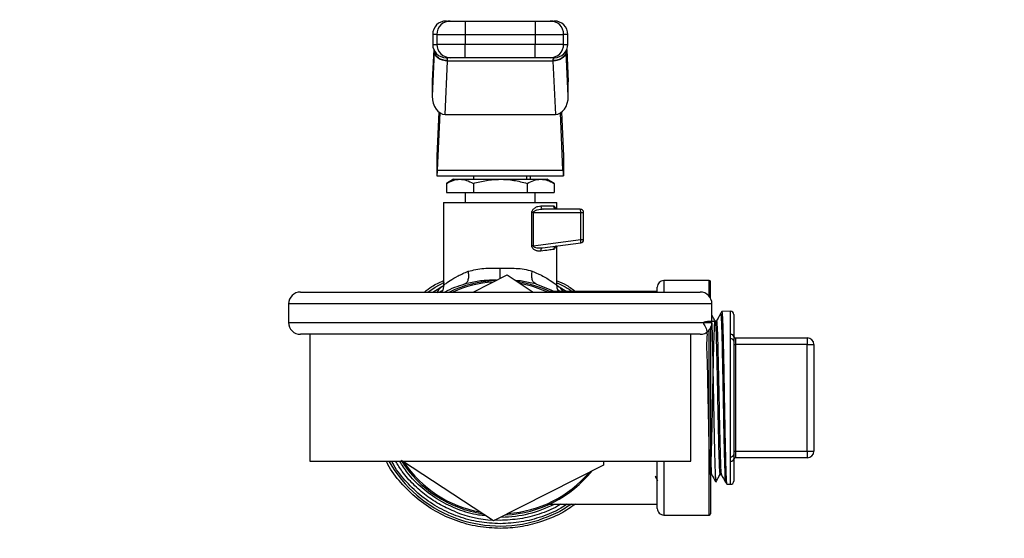
# Model space of a CAD drawing. Extents: x 0.4 to 10.6, y 0.4 to 8.1.
# Drawn here: x 7 to 7.3, y 6.6 to 6.8 of the extents above; entities that cross this region are included whole.
import ezdxf

# ---------------------------------------------------------------- set-up
doc = ezdxf.new("R2010")
doc.units = 0
doc.linetypes.add('SLD-SOLID', pattern=[0])
doc.layers.get('0').update_dxf_attribs({"linetype": 'CONTINUOUS'})
doc.styles.add('SLDTEXTSTYLE0', font='TXT', dxfattribs={"width": 0.75})
doc.dimstyles.new('SLDDIMSTYLE1', dxfattribs={"dimtxt": 0.125, "dimasz": 0.13, "dimexe": 0, "dimexo": 0.0625, "dimgap": 0.03125, "dimtad": 0, "dimtih": 1, "dimtoh": 1, "dimdec": 1, "dimlfac": 20, "dimrnd": 1e-09, "dimzin": 12, "dimtxsty": 'SLDTEXTSTYLE0', "dimsah": 1, "dimcen": 0.09, "dimazin": 3, "dimtfac": 1, "dimtdec": 1, "dimtofl": 0, "dimtmove": 0, "dimatfit": 3, "dimtolj": 1, "dimtzin": 12})

# ---------------------------------------------------------------- blocks, each defined once
blk = doc.blocks.new('_D_8')
at = {"color": 7, "linetype": 'SLD-SOLID'}
for p, q in [((6.46463786197422, 6.833115908917327), (6.46463786197422, 7.229643062914936)), ((7.932085696619871, 6.92061292638496), (7.932085696619871, 7.229643062914936)), ((6.46463786197422, 7.104643062914935), (7.036729829816448, 7.104643062914935)), ((7.932085696619871, 7.104643062914935), (7.359993728777638, 7.104643062914935))]:
    blk.add_line(p, q, dxfattribs=at)
for points in [[(6.46463786197422, 7.104643062914935), (6.59463786197422, 7.084643062914935), (6.59463786197422, 7.124643062914934)], [(7.932085696619871, 7.104643062914935), (7.802085696619871, 7.124643062914934), (7.802085696619871, 7.084643062914935)]]:
    blk.add_solid(points, dxfattribs=at)
at = {"color": 7, "linetype": 'SLD-SOLID', "insert": (7.036729829816448, 7.166557791153104), "char_height": 0.125, "attachment_point": 1, "style": 'SLDTEXTSTYLE0'}
blk.add_mtext('29.3', dxfattribs=at)
blk = doc.blocks.new('_D_9')
at = {"color": 7, "linetype": 'SLD-SOLID'}
for p, q in [((6.46463786197422, 6.886768557175538), (6.464637861974216, 7.537202083298855)), ((8.254332951036629, 5.698988978750396), (8.254332951036623, 7.537202083298861)), ((6.464637861974216, 7.412202083298854), (7.197853457024824, 7.412202083298857)), ((8.254332951036623, 7.412202083298861), (7.521117355986012, 7.412202083298857))]:
    blk.add_line(p, q, dxfattribs=at)
for points in [[(6.464637861974216, 7.412202083298854), (6.594637861974216, 7.392202083298855), (6.594637861974216, 7.432202083298854)], [(8.254332951036623, 7.412202083298861), (8.124332951036623, 7.43220208329886), (8.124332951036623, 7.39220208329886)]]:
    blk.add_solid(points, dxfattribs=at)
at = {"color": 7, "linetype": 'SLD-SOLID', "insert": (7.197853457024824, 7.474116811537029), "char_height": 0.125, "attachment_point": 1, "style": 'SLDTEXTSTYLE0'}
blk.add_mtext('35.8', dxfattribs=at)

msp = doc.modelspace()

# ---------------------------------------------------------------- linework, layer by layer
at = {"color": 7, "linetype": 'SLD-SOLID'}
for p, q in [((7.162960256441701, 6.790988206208186), (7.162960256441701, 6.787051131689607)), ((7.162960256441701, 6.790988206208186), (7.183638316233656, 6.790988206208186)), ((7.183638316233656, 6.790988206208186), (7.183638316233656, 6.787051131689607)), ((7.153349007471669, 6.787051131689607), (7.153349007471669, 6.784098472465645)), ((7.154598769034318, 6.787051131689607), (7.162960256441701, 6.787051131689607)), ((7.154598769034318, 6.787051131689607), (7.154598769034318, 6.784098472465645)), ((7.162960256441701, 6.787051131689607), (7.183638316233656, 6.787051131689607)), ((7.162960256441701, 6.787051131689607), (7.162960256441701, 6.784098472465645)), ((7.183638316233656, 6.787051131689607), (7.191999774308046, 6.787051131689607)), ((7.183638316233656, 6.787051131689607), (7.183638316233656, 6.784098472465645)), ((7.191999774308046, 6.784098472465645), (7.191999774308046, 6.787051131689607)), ((7.193249535870694, 6.784098472465645), (7.193249535870694, 6.787051131689607)), ((7.162960256441701, 6.784098472465645), (7.154598769034318, 6.784098472465645)), ((7.162960256441701, 6.780161397947066), (7.162960256441701, 6.784098472465645)), ((7.183638316233656, 6.784098472465645), (7.162960256441701, 6.784098472465645)), ((7.191999774308046, 6.784098472465645), (7.183638316233656, 6.784098472465645)), ((7.183638316233656, 6.780161397947066), (7.183638316233656, 6.784098472465645)), ((7.153801850240392, 6.781936278776825), (7.153214193029058, 6.768800494522525)), ((7.153637702803302, 6.782618681560315), (7.153222054271577, 6.773328218217874)), ((7.153801850240392, 6.781936278776825), (7.153812498117387, 6.782163902813958)), ((7.192796722434967, 6.781936278776825), (7.192786074557972, 6.782163902813958)), ((7.1933843796463, 6.768800494522525), (7.192796722434967, 6.781936278776825)), ((7.193376489070787, 6.773328218217874), (7.192960869872055, 6.782618681560315)), ((7.157030591608362, 6.763408620809909), (7.157734935471721, 6.779152460269066)), ((7.157678616122327, 6.780078796234621), (7.157654299069907, 6.780161397947066)), ((7.157734935471721, 6.779152460269066), (7.157748780645115, 6.779288800027391)), ((7.188863637203636, 6.779152460269066), (7.157734935471721, 6.779152460269066)), ((7.183638316233656, 6.780161397947066), (7.162960256441701, 6.780161397947066)), ((7.188849792030243, 6.779288800027391), (7.188863637203636, 6.779152460269066)), ((7.188863637203636, 6.779152460269066), (7.189567951734002, 6.763408620809909)), ((7.188944244272457, 6.780161397947066), (7.188919721889074, 6.780078092242753)), ((7.153214193029058, 6.77297633961614), (7.153214193029058, 6.768800494522525)), ((7.1933843796463, 6.768800494522525), (7.1933843796463, 6.77297633961614)), ((7.15517777301228, 6.764074362452539), (7.154598505037367, 6.751125957366953)), ((7.154785297546191, 6.746950112273338), (7.155540358156999, 6.763827965298939)), ((7.191813245796173, 6.746950112273338), (7.191058185185364, 6.763827965298939)), ((7.191420799663077, 6.764074362452539), (7.19200006763799, 6.751125957366953)), ((7.157030591608362, 6.763408620809909), (7.189567951734002, 6.763408620809909)), ((7.154598505037367, 6.751125957366953), (7.154598505037367, 6.745220521587051)), ((7.19200006763799, 6.751125957366953), (7.19200006763799, 6.745220521587051)), ((7.154785297546191, 6.746950112273338), (7.191813245796173, 6.746950112273338)), ((7.154598505037367, 6.745220521587051), (7.19200006763799, 6.745220521587051)), ((7.159519760186608, 6.744236223624411), (7.157388043479048, 6.743005528508173)), ((7.159519760186608, 6.744236223624411), (7.161365861526954, 6.744236223624411)), ((7.161365861526954, 6.744236223624411), (7.173299286337679, 6.744236223624411)), ((7.165425254632498, 6.745220521587051), (7.165425254632498, 6.744236223624411)), ((7.173299286337679, 6.744236223624411), (7.185232711148403, 6.744236223624411)), ((7.181173288709865, 6.744236223624411), (7.181173288709865, 6.745220521587051)), ((7.182255969535977, 6.744236223624411), (7.182255969535977, 6.745220521587051)), ((7.185232711148403, 6.744236223624411), (7.187078812488751, 6.744236223624411)), ((7.189210499863316, 6.743005528508173), (7.187078812488751, 6.744236223624411)), ((7.157388043479048, 6.743005528508173), (7.157388043479048, 6.740299266437811)), ((7.157388043479048, 6.740299266437811), (7.165343679574861, 6.740299266437811)), ((7.162964627057879, 6.740299266437811), (7.162964627057879, 6.73734648988187)), ((7.165343679574861, 6.743005528508173), (7.165343679574861, 6.740299266437811)), ((7.165343679574861, 6.740299266437811), (7.181254893100498, 6.740299266437811)), ((7.181254893100498, 6.743005528508173), (7.181254893100498, 6.740299266437811)), ((7.181254893100498, 6.740299266437811), (7.189210499863316, 6.740299266437811)), ((7.183633916284485, 6.73734648988187), (7.183633916284485, 6.740299266437811)), ((7.189210499863316, 6.743005528508173), (7.189210499863316, 6.740299266437811)), ((7.156566983630667, 6.73734648988187), (7.156566983630667, 6.712941321145794)), ((7.156566983630667, 6.73734648988187), (7.190031559711696, 6.73734648988187)), ((7.161488268112903, 6.737352239148787), (7.161488268112903, 6.73734648988187)), ((7.1852762706452, 6.736362191919231), (7.189074629432903, 6.736362191919231)), ((7.196921322787231, 6.735378011288569), (7.185980790506528, 6.735378011288569)), ((7.190031559711696, 6.735378011288569), (7.190031559711696, 6.73734648988187)), ((7.182602920194641, 6.724573144107318), (7.182602920194641, 6.734393713325931)), ((7.183023144673505, 6.734393830657908), (7.183023086007515, 6.724573144107318)), ((7.183023144673505, 6.734393830657908), (7.197048422652296, 6.734393713325931)), ((7.197048451985292, 6.726399768339332), (7.197048422652296, 6.734393713325931)), ((7.197048422652296, 6.734393713325931), (7.197905591416876, 6.734393713325931)), ((7.197905591416876, 6.726399768339332), (7.197905591416876, 6.734393713325931)), ((7.183023086007515, 6.724573144107318), (7.197048451985292, 6.726399768339332)), ((7.197048451985292, 6.726399768339332), (7.197905591416876, 6.726399768339332)), ((7.185411554415725, 6.723963604482104), (7.185816555070456, 6.72396102317859)), ((7.185582976435443, 6.723868448248023), (7.18542050097904, 6.723924180937527)), ((7.185816555070456, 6.72396102317859), (7.197048451985292, 6.725423800947123)), ((7.190031559711696, 6.712941321145794), (7.190031559711696, 6.724509902171226)), ((7.165288592211235, 6.710919339170569), (7.175302817859379, 6.715987141960213)), ((7.175302817859379, 6.715987141960213), (7.1830598109166, 6.710919339170569)), ((7.235011888095104, 6.71431492661112), (7.221626040062896, 6.71431492661112)), ((7.153332991656686, 6.710919339170569), (7.156701504743335, 6.712966547521044)), ((7.164028740098487, 6.71353114899872), (7.162815703444923, 6.713309860888392)), ((7.183782663899474, 6.713309860888392), (7.182570067240827, 6.713533495638278)), ((7.189897185264001, 6.712966430189066), (7.193265199689744, 6.710919339170569)), ((7.219657561469595, 6.710919339170569), (7.219657561469595, 6.712346448017819)), ((7.235405566213967, 6.709032054305979), (7.235405566213967, 6.713921277825252)), ((7.114299282577424, 6.710919339170569), (7.232299290097934, 6.710919339170569)), ((7.219657561469595, 6.711066942798773), (7.187945455810546, 6.711066942798773)), ((7.110799269676539, 6.707419326269684), (7.110799269676539, 6.701919272473442)), ((7.235799273665825, 6.701919272473442), (7.235799273665825, 6.707419326269684)), ((7.241293724860123, 6.705242231419669), (7.238730490470826, 6.705196941276199)), ((7.242295343956001, 6.704258050789009), (7.242295343956001, 6.69765930035167)), ((7.235405566213967, 6.700306544437147), (7.235405566213967, 6.645417354521753)), ((7.237147975418841, 6.702339555618296), (7.236757553262365, 6.702339555618296)), ((7.232299290097934, 6.698419259572557), (7.114299282577424, 6.698419259572557)), ((7.117049280142551, 6.698419259572557), (7.117049280142551, 6.66091931410846)), ((7.229549292532807, 6.66091931410846), (7.229549292532807, 6.698419259572557)), ((7.241293724860123, 6.697102325452558), (7.241293724860123, 6.698379249368091)), ((7.241293724860123, 6.662236306894446), (7.241293724860123, 6.697102325452558)), ((7.242787463604325, 6.697385799511175), (7.242787463604325, 6.695417320917874)), ((7.242787463604325, 6.697385799511175), (7.263948887145755, 6.697385799511175)), ((7.263948887145755, 6.697385799511175), (7.263948887145755, 6.695417320917874)), ((7.242295343956001, 6.696431421202901), (7.242295343956001, 6.662907152478114)), ((7.242295343956001, 6.695417320917874), (7.242787463604325, 6.695417320917874)), ((7.242787463604325, 6.695417320917874), (7.242787463604325, 6.663921252763142)), ((7.263948887145755, 6.695417320917874), (7.242787463604325, 6.695417320917874)), ((7.263948887145755, 6.695417320917874), (7.265917395072051, 6.695417320917874)), ((7.263948887145755, 6.663921252763142), (7.263948887145755, 6.695417320917874)), ((7.265917395072051, 6.695417320917874), (7.265917395072051, 6.663921252763142)), ((7.241293724860123, 6.660959324312925), (7.241293724860123, 6.662236306894446)), ((7.242295343956001, 6.663921252763142), (7.242787463604325, 6.663921252763142)), ((7.242787463604325, 6.663921252763142), (7.242787463604325, 6.661952774169841)), ((7.242787463604325, 6.663921252763142), (7.263948887145755, 6.663921252763142)), ((7.263948887145755, 6.661952774169841), (7.242787463604325, 6.661952774169841)), ((7.263948887145755, 6.663921252763142), (7.265917395072051, 6.663921252763142)), ((7.263948887145755, 6.663921252763142), (7.263948887145755, 6.661952774169841)), ((7.117049280142551, 6.66091931410846), (7.229549292532807, 6.66091931410846)), ((7.171295754815979, 6.643351431720802), (7.144405876116819, 6.66091931410846)), ((7.203749691905329, 6.659775268657903), (7.171295754815979, 6.643351431720802)), ((7.203812787176447, 6.66091931410846), (7.203749691905329, 6.659775268657903)), ((7.219657561469595, 6.646992125663195), (7.219657561469595, 6.66091931410846)), ((7.242295343956001, 6.661679331995336), (7.242295343956001, 6.655080522892007)), ((7.238177915520885, 6.656973733021482), (7.238568308344367, 6.656973733021482)), ((7.240158449974915, 6.654116406029568), (7.241293724860123, 6.654096400927334)), ((7.187945455810546, 6.648271630882242), (7.219657561469595, 6.648271630882242)), ((7.221626040062896, 6.645023647069895), (7.235011888095104, 6.645023647069895)), ((7.173299286337679, 6.642464577965812), (7.173243993643092, 6.642464636631802))]:
    msp.add_line(p, q, dxfattribs=at)
at = {"color": 8, "linetype": 'SLD-SOLID'}
for p, q in [((7.154598769034318, 6.787051131689607), (7.153349007471669, 6.787051131689607)), ((7.193249535870694, 6.787051131689607), (7.191999774308046, 6.787051131689607)), ((7.153349007471669, 6.784098472465645), (7.154598769034318, 6.784098472465645)), ((7.191999774308046, 6.784098472465645), (7.193249535870694, 6.784098472465645)), ((7.153644772054972, 6.782601316427586), (7.153214193029058, 6.77297633961614)), ((7.192953771287391, 6.782601316427586), (7.1933843796463, 6.77297633961614)), ((7.221626040062896, 6.71431492661112), (7.221626040062896, 6.710919339170569)), ((7.235011888095104, 6.709631034053181), (7.235011888095104, 6.71431492661112)), ((7.190864822085778, 6.711066942798773), (7.19036862515122, 6.711426917306984)), ((7.235799273665825, 6.707419326269684), (7.110799269676539, 6.707419326269684)), ((7.241293724860123, 6.698379249368091), (7.241293724860123, 6.705242231419669)), ((7.110799269676539, 6.701919272473442), (7.235799273665825, 6.701919272473442)), ((7.235011888095104, 6.645023647069895), (7.235011888095104, 6.699707564689946)), ((7.221626040062896, 6.66091931410846), (7.221626040062896, 6.645023647069895)), ((7.241293724860123, 6.654096400927334), (7.241293724860123, 6.660959324312925))]:
    msp.add_line(p, q, dxfattribs=at)
at = {"color": 8, "linetype": 'SLD-SOLID', "flags": 128}
for points in [[(7.183023086007515, 6.724573144107318), (7.183023086007515, 6.724573144107318), (7.183022323349658, 6.724517880745724), (7.183033821883495, 6.724463556039954), (7.183093602526236, 6.724359247911598), (7.183202134605797, 6.724261862369938), (7.183359154125228, 6.724173394058597), (7.18411207342744, 6.723972169716491), (7.185411554415725, 6.723963604482104)], [(7.151866341932882, 6.710919339170569), (7.154088580261395, 6.71233248551245), (7.156847289725881, 6.713805236499105)], [(7.187321924346969, 6.710919339170569), (7.182949166861436, 6.712533827186533), (7.179266702734909, 6.713397390543909)], [(7.173245460292816, 6.643448817262462), (7.171582836832917, 6.643489472792807), (7.171569724984386, 6.643490118118685)]]:
    msp.add_lwpolyline(points, dxfattribs=at)
at = {"color": 7, "linetype": 'SLD-SOLID', "flags": 128}
msp.add_lwpolyline([(7.183782663899474, 6.713309860888392), (7.188446228692242, 6.711483823316268), (7.189578980939924, 6.710919339170569)], dxfattribs=at)
at = {"color": 7, "linetype": 'SLD-SOLID'}
for centre, radius, start, end in [((7.157286025065293, 6.787051187318876), 0.003937007874016629, 90, 180), ((7.158534693397911, 6.787052281832641), 0.003935924531638552, 90.01613637309606, 180.0167427861241), ((7.188063878851354, 6.787052310722959), 0.00393589563328724, 359.9828365276121, 89.98428431316532), ((7.18931253352986, 6.787051187318876), 0.003937007874015741, 0, 90.00000000002586), ((7.157286025065293, 6.784098431413364), 0.003937007874016629, 180.00000003724, 270.0000000000008), ((7.15853469339791, 6.78409732232261), 0.003935924531637663, 179.9832572138767, 269.9838636269177), ((7.188063878851357, 6.784097293432292), 0.003935895633284849, 270.0157156867967, 0.01716347238871944), ((7.189312533529861, 6.784098431413364), 0.003937007874014853, 269.9999999999879, 0), ((7.19692132654167, 6.734393707003916), 0.000984251968584771, 359.9992687109843, 90.0002803826372), ((7.196596782242229, 6.735118679422379), 0.0004154269877755768, 356.0035833711939, 38.62743760676869), ((7.191309379151225, 6.734435784881047), 0.005739197707253278, 359.5799858694035, 6.542666023413025), ((7.19692132654167, 6.726399815453325), 0.0009842519693444764, 277.4205087019154, 359.9999998220128), ((7.191397440720535, 6.725633260851343), 0.005702759160577194, 0.8249905664147702, 7.724500681917243), ((7.196701116852583, 6.725635014616871), 0.0004065131101233895, 328.6963149372723, 11.40086199333781), ((7.173299279297576, 6.679669297555097), 0.03464566929133799, 92.74885261264929, 115.5792915713282), ((7.221626050951119, 6.712346462909426), 0.001968503937008315, 90, 180), ((7.235011877722773, 6.713921266059033), 0.0003937007874021958, 0, 90), ((7.173299279297576, 6.679669297555097), 0.03464566929133862, 64.42070842867318, 81.44672432758412), ((7.114299279297576, 6.707419297555097), 0.003499999999999837, 90, 180), ((7.232299279297576, 6.707419297555097), 0.003499999999999837, 0, 90), ((7.241311090321197, 6.704258086947874), 0.0009842519685046014, 0, 91.01027777775822), ((7.114299279297576, 6.701919297555095), 0.003499999999999837, 180, 270.0000000000008), ((7.232299279297576, 6.701919297555095), 0.003499999999999837, 270.0000000000008, 0), ((7.241420720745101, 6.697499211779605), 0.0008891535930035571, 10.37244077513751, 98.21151423736329), ((7.241437358561927, 6.696233631589794), 0.0008804883119600488, 12.98149065523352, 99.38859604533607), ((7.242787468273954, 6.697877958972419), 0.0004921259842518566, 180, 270.0000000000008), ((7.263948885596789, 6.69541732905116), 0.001968503937007426, 0, 90), ((7.241437440883483, 6.66310489514483), 0.0008803975488810067, 260.6049970572435, 347.0202830302655), ((7.242787468273954, 6.661460636137774), 0.0004921259842518566, 90, 180), ((7.263948885596789, 6.663921266059033), 0.001968503937007426, 270.0000000000008, 0), ((7.173299279297576, 6.679669297555097), 0.03464566929133926, 212.2380363903303, 261.4467243275806), ((7.241420695464226, 6.661839384028637), 0.0008891718830054123, 261.7903017371869, 349.630168506038), ((7.173299279297576, 6.679669297555097), 0.03464566929133923, 272.6770656504321, 321.4467243274175), ((7.241311090321197, 6.655080508162318), 0.0009842519685046014, 268.9897222222417, 0), ((7.173299279297576, 6.679669297555097), 0.03523622047244121, 270.6912516159758, 296.9930669584766), ((7.221626050951119, 6.646992132200766), 0.001968503937007426, 180, 270.0000000000008), ((7.235011877722773, 6.645417329051159), 0.0003937007874021958, 270.0000000000008, 0)]:
    msp.add_arc(centre, radius, start, end, dxfattribs=at)
at = {"color": 8, "linetype": 'SLD-SOLID'}
for radius, start, end in [(0.03425196850393657, 93.71810280865753, 114.1669638575993), (0.03789370547476671, 209.6569014485017, 287.5390854430732), (0.03425196850393784, 213.7181028082586, 259.9666579096541), (0.03425196850393736, 273.7181028086568, 319.9666579094708), (0.036220503563508, 248.866447122948, 266.4216989133688)]:
    msp.add_arc((7.173299279297576, 6.679669297555097), radius, start, end, dxfattribs=at)
at = {"color": 7, "linetype": 'SLD-SOLID'}
for centre, major_axis, ratio, start_param, end_param in [((7.157155138470864, 6.773152249972813), (-0.0002489600336543774, -0.005564988987585728), 0.7067532482641389, 4.712388980384413, 4.775603737809207), ((7.189443420124273, 6.773152249972931), (-0.0002489600336561537, 0.005564988987585727), 0.7067532482642879, 4.649174222913502, 4.712388980384768), ((7.157155138470864, 6.768976422524782), (-0.0002489600336552656, -0.005564988987585728), 0.7067532482639887, 4.775603737839717, 6.314792685892897), ((7.18944342012428, 6.768976422524947), (-0.0002489600336543774, 0.005564988987586617), 0.7067532482638739, 3.109985274857674, 4.649174222787289), ((7.154598491896001, 6.751125990468482), (0, 0.005905511811023167), 0.04473684210534509, 3.14159265358979, 3.926990816980165), ((7.19200006669915, 6.751125990468482), (0, 0.005905511811023167), 0.04473684210534509, 2.356194490218536, 3.14159265358979)]:
    msp.add_ellipse(centre, major_axis=major_axis, ratio=ratio, start_param=start_param, end_param=end_param, dxfattribs=at)
for points, knots in [([(7.157440725537127, 6.790988206208186), (7.157394071391068, 6.790988206208186), (7.157189757433234, 6.790988206208185), (7.157948272922339, 6.790988206208185), (7.158533584912322, 6.790988206208186)], [0, 0, 0, 0, 0.2283453688274036, 1, 1, 1, 1]), ([(7.158533584912322, 6.790988206208186), (7.15861623926799, 6.790988206208186), (7.158781545735895, 6.790988206208186), (7.159812255372278, 6.790988206208186), (7.16125614340844, 6.790988206208185), (7.162392217865944, 6.790988206208186), (7.162960256441701, 6.790988206208186)], [0, 0, 0, 0, 0.2500031647398837, 0.4999995438169211, 0.7499991790747311, 1, 1, 1, 1]), ([(7.183638316233656, 6.790988206208186), (7.184206354263579, 6.790988206208186), (7.185342427629414, 6.790988206208186), (7.186786337533033, 6.790988206208185), (7.187817007006345, 6.790988206208186), (7.187982309028694, 6.790988206208186), (7.188064958430041, 6.790988206208186)], [0, 0, 0, 0, 0.2500013991325774, 0.5000016125949538, 0.7500056756324741, 1, 1, 1, 1]), ([(7.188064958430041, 6.790988206208186), (7.188650282498433, 6.790988206208186), (7.189408816724502, 6.790988206208186), (7.189204502081764, 6.790988206208186), (7.189157847138231, 6.790988206208186)], [0, 0, 0, 0, 0.7716514934665846, 1, 1, 1, 1]), ([(7.157734935471721, 6.779152460269066), (7.157229672948501, 6.779203870307891), (7.156219157612889, 6.779306689397472), (7.154935380077029, 6.779954773363367), (7.154019873141253, 6.780863359707663), (7.153874525482204, 6.781578634453732), (7.153801850240392, 6.781936278776825)], [0, 0, 0, 0, 0.2500011783007776, 0.4999975517347992, 0.7499939175300756, 1, 1, 1, 1]), ([(7.157748780645115, 6.779288800027391), (7.157253986293481, 6.779332499999197), (7.156243349664428, 6.779421758884326), (7.154998671774453, 6.780052796522411), (7.154266340878981, 6.780803625666824), (7.153895787213209, 6.781514674487304), (7.153841034441946, 6.781941616011749), (7.153812527450381, 6.782163902813958)], [0, 0, 0, 0, 0.2444540947984241, 0.4993069575466805, 0.7159859394800758, 0.8521282806178456, 0.9999999999999999, 0.9999999999999999, 0.9999999999999999, 0.9999999999999999]), ([(7.153979608186916, 6.781835373275826), (7.153971303386599, 6.781838366069231), (7.153904290040101, 6.781862515608504), (7.153889541144399, 6.781745167561977), (7.15387662004331, 6.781642362172174)], [0, 0, 0, 0, 0.1239275569973216, 1, 1, 1, 1]), ([(7.192786015891984, 6.782163902813958), (7.192757515961373, 6.781941472014863), (7.192702739313069, 6.781513961722992), (7.192330621356581, 6.780802052246635), (7.191596709304955, 6.780044360956956), (7.190611583386918, 6.779570570871416), (7.189651607964951, 6.779333605972647), (7.189158121989888, 6.779306029686587), (7.188849792030243, 6.779288800027391)], [0, 0, 0, 0, 0.1477776740196188, 0.2840275573768867, 0.5015622461830618, 0.7558323240135257, 0.8474440744261177, 0.9999999999999999, 0.9999999999999999, 0.9999999999999999, 0.9999999999999999]), ([(7.192796722434967, 6.781936278776825), (7.192724021138066, 6.781578688346023), (7.192578613261828, 6.780863481502099), (7.191663215563678, 6.779954733704535), (7.190379410011123, 6.779306712222708), (7.189368888923438, 6.779203876988297), (7.188863637203636, 6.779152460269066)], [0, 0, 0, 0, 0.2499891114279926, 0.4999963869270155, 0.7500025595793256, 1, 1, 1, 1]), ([(7.192722744622897, 6.781645647467555), (7.192709929689732, 6.781748684812647), (7.19269516345293, 6.781867411443319), (7.192628273125924, 6.781843983760512), (7.192619433816353, 6.781840887878787)], [0, 0, 0, 0, 0.867853694748552, 1, 1, 1, 1]), ([(7.192786045224977, 6.78216437214187), (7.192786655075173, 6.782183761086358), (7.192788058597503, 6.782228383219437), (7.19278853554013, 6.782292206619785), (7.192788562183215, 6.782331036973213), (7.192788567862503, 6.782339314120926)], [0, 0, 0, 0, 0.3767913623699534, 0.8671557301501066, 1, 1, 1, 1]), ([(7.158533584912322, 6.780161397947066), (7.157948272922339, 6.780161397947066), (7.157189757433234, 6.780161397947064), (7.157394071391068, 6.780161397947066), (7.157440725537127, 6.780161397947066)], [0, 0, 0, 0, 0.7716546311725965, 1, 1, 1, 1]), ([(7.162960256441701, 6.780161397947066), (7.162414099925328, 6.780161397947066), (7.161278821472933, 6.780161397947064), (7.15980632023386, 6.780161397947064), (7.158771591350888, 6.780161397947066), (7.15861089114158, 6.780161397947066), (7.158533584912322, 6.780161397947066)], [0, 0, 0, 0, 0.2405386691973921, 0.5000002012620455, 0.7594707608820096, 1, 1, 1, 1]), ([(7.188064958430041, 6.780161397947066), (7.187987663973495, 6.780161397947066), (7.187826987911425, 6.780161397947066), (7.186792247583117, 6.780161397947066), (7.185319736016705, 6.780161397947064), (7.184184461735192, 6.780161397947064), (7.183638316233656, 6.780161397947066)], [0, 0, 0, 0, 0.2405286731043377, 0.499999634331995, 0.7594652191781184, 1, 1, 1, 1]), ([(7.189157847138231, 6.780161397947066), (7.18920450161436, 6.780161397947064), (7.189408817019326, 6.780161397947066), (7.188650283971042, 6.780161397947066), (7.188064958430041, 6.780161397947066)], [0, 0, 0, 0, 0.2283453669897363, 1, 1, 1, 1]), ([(7.157388043479048, 6.743005528508173), (7.158034062919964, 6.743349500760586), (7.159337945023831, 6.744043751174337), (7.16068580845708, 6.744171678816803), (7.161365861526954, 6.744236223624411)], [0, 0, 0, 0, 0.4954584766529395, 1, 1, 1, 1]), ([(7.161365861526954, 6.744236223624411), (7.162032384800962, 6.744174182137476), (7.163380231710136, 6.744048721512668), (7.164684423288894, 6.743355795789543), (7.165343679574861, 6.743005528508173)], [0, 0, 0, 0, 0.4945096282600244, 1, 1, 1, 1]), ([(7.165343679574861, 6.743005528508173), (7.166635707050553, 6.743349500770156), (7.169243451375962, 6.744043752038928), (7.171939178473574, 6.744171679056029), (7.173299286337679, 6.744236223624411)], [0, 0, 0, 0, 0.4954578802462681, 1, 1, 1, 1]), ([(7.173299286337679, 6.744236223624411), (7.174632334439325, 6.744174182384172), (7.177328027912842, 6.744048722420504), (7.179936391891562, 6.743355795799978), (7.181254893100498, 6.743005528508173)], [0, 0, 0, 0, 0.4945102678561568, 1, 1, 1, 1]), ([(7.181254893100498, 6.743005528508173), (7.181900912541414, 6.743349500760586), (7.183204794645282, 6.744043751174337), (7.184552658078529, 6.744171678816803), (7.185232711148403, 6.744236223624411)], [0, 0, 0, 0, 0.4954584766529395, 1, 1, 1, 1]), ([(7.185232711148403, 6.744236223624411), (7.185899234263051, 6.744174183672479), (7.187247070002964, 6.744048727161399), (7.188551253070109, 6.743355795854466), (7.189210499863316, 6.743005528508173)], [0, 0, 0, 0, 0.4945136079328858, 1, 1, 1, 1]), ([(7.182602920194641, 6.734393713325931), (7.182606528655549, 6.734462296284003), (7.182613871501681, 6.734601855536845), (7.18269619362626, 6.734886688456238), (7.18297946538227, 6.735366694833773), (7.183601082361384, 6.735873512289698), (7.184433140386735, 6.736275483929394), (7.184995431221922, 6.736333310235037), (7.1852762706452, 6.736362191919231)], [0, 0, 0, 0, 0.04770072477174708, 0.09706605979477548, 0.2079232423293842, 0.4518041414116831, 0.7262003946436619, 1, 1, 1, 1]), ([(7.185980790506528, 6.735378011288569), (7.185391296062639, 6.735333622668386), (7.184528085325116, 6.735268623355902), (7.183557313139108, 6.734936899018208), (7.183165373274397, 6.734685753074392), (7.183054765996316, 6.734529196320366), (7.183026894019887, 6.734450234726578), (7.183024367048884, 6.734412219715046), (7.183023144673505, 6.734393830657908)], [0, 0, 0, 0, 0.5605154534108654, 0.8207761123941207, 0.9294089685791883, 0.9678887446556432, 0.9844667754785119, 0.9999999999999999, 0.9999999999999999, 0.9999999999999999, 0.9999999999999999]), ([(7.1852762706452, 6.736362191919231), (7.185286853292817, 6.736233221704182), (7.185308017992369, 6.735975288533618), (7.185471004685317, 6.735650014520122), (7.1857038195285, 6.735422304949265), (7.185888471476408, 6.735392775101822), (7.185980790506528, 6.735378011288569)], [0, 0, 0, 0, 0.2499924992600692, 0.4999709268253572, 0.7500042670022351, 1, 1, 1, 1]), ([(7.190002578713154, 6.735378011288569), (7.189880980818727, 6.735392773724115), (7.189637771966573, 6.73542230018114), (7.189331107296984, 6.735650023892486), (7.189116460682744, 6.735975284403044), (7.189088573372961, 6.736233220988774), (7.189074629432903, 6.736362191919231)], [0, 0, 0, 0, 0.249998261823112, 0.5000233810422351, 0.7500065778906547, 1, 1, 1, 1]), ([(7.183023144673505, 6.734393830657908), (7.182948545290482, 6.734393781769795), (7.182799343308449, 6.734393683991461), (7.182668395506751, 6.734393703547633), (7.182602920194641, 6.734393713325931)], [0, 0, 0, 0, 0.4999892227116228, 1, 1, 1, 1]), ([(7.185241188383808, 6.722984938454403), (7.184970421520472, 6.722974044619556), (7.184433664950923, 6.722952449150487), (7.183726767164504, 6.723185808472119), (7.183214386041902, 6.723490573459165), (7.182891653611039, 6.723784089956303), (7.182696620292217, 6.724089803245992), (7.182614147432518, 6.724366008262079), (7.182606652326623, 6.724504288497314), (7.182602920194641, 6.724573144107318)], [0, 0, 0, 0, 0.2744433832902273, 0.544044744382308, 0.6753615432159206, 0.7892753892721018, 0.8997489643963164, 0.9500807458264424, 1, 1, 1, 1]), ([(7.183023086007515, 6.724573144107318), (7.182948496232341, 6.724573144107318), (7.182799312673479, 6.724573144107318), (7.18266838552691, 6.724573144107318), (7.182602920194641, 6.724573144107318)], [0, 0, 0, 0, 0.4999865651694623, 1, 1, 1, 1]), ([(7.185816555070456, 6.72396102317859), (7.185735607016541, 6.723938173898621), (7.185567853103146, 6.723890821850637), (7.185369843283111, 6.723660075636899), (7.185245069887019, 6.723343179203955), (7.185242451654563, 6.723101531186102), (7.185241188383808, 6.722984938454403)], [0, 0, 0, 0, 0.2412633251215423, 0.4999856697007257, 0.7587481280596028, 0.9999999999999999, 0.9999999999999999, 0.9999999999999999, 0.9999999999999999]), ([(7.189074629432903, 6.723513636346842), (7.188615641670217, 6.723450176207881), (7.187675489727358, 6.723320189794761), (7.186065282750489, 6.723098432513692), (7.185241188383808, 6.722984938454403)], [0, 0, 0, 0, 0.4882059396591907, 1, 1, 1, 1]), ([(7.189875478848088, 6.724489603739049), (7.189774970806002, 6.724465803506888), (7.189563473252607, 6.724415721038184), (7.18929611147809, 6.724194397021814), (7.189106477534597, 6.723880191276826), (7.18908512586763, 6.72363444479983), (7.189074629432903, 6.723513636346842)], [0, 0, 0, 0, 0.229521869764776, 0.4829794004326914, 0.7458337569663399, 1, 1, 1, 1]), ([(7.156566983630667, 6.712945779760956), (7.156658415424793, 6.713017958719185), (7.156847769993387, 6.713167440807204), (7.158368804819005, 6.714257204042759), (7.160649460244239, 6.715680758586051), (7.162800814548626, 6.716609488991351), (7.163864299331454, 6.717068590800557)], [0, 0, 0, 0, 0.2345720152980929, 0.4857969067129899, 0.7458125963357441, 1, 1, 1, 1]), ([(7.162815703444923, 6.713309860888392), (7.163034993920773, 6.713424434528112), (7.16348778103566, 6.713661004162836), (7.163907240943935, 6.714560551943197), (7.164069271787764, 6.715745338534856), (7.16393117961793, 6.716636827956887), (7.163864299331454, 6.717068590800557)], [0, 0, 0, 0, 0.2421562775198893, 0.5000000197218503, 0.7578418677945442, 1, 1, 1, 1]), ([(7.163864299331454, 6.717068590800557), (7.165336609791366, 6.717405846164362), (7.168233439167951, 6.718069409503672), (7.171629345700514, 6.718003906302902), (7.173299286337679, 6.717971695034487)], [0, 0, 0, 0, 0.5082489399656805, 1, 1, 1, 1]), ([(7.173299286337679, 6.717971695034487), (7.174891361446955, 6.717972402233999), (7.177306164231949, 6.717973474889015), (7.18047621653444, 6.717742215727654), (7.181945275405178, 6.717303931000814), (7.182734097345937, 6.717068590800557)], [0, 0, 0, 0, 0.4725855717575003, 0.7168009525296771, 1, 1, 1, 1]), ([(7.183782693232469, 6.713309860888392), (7.183563387159182, 6.713424433373476), (7.183110571699075, 6.713660998607495), (7.182691178612775, 6.714560549626142), (7.182529083616643, 6.715745345376845), (7.182667183623232, 6.716636828850863), (7.182734068012943, 6.717068590800557)], [0, 0, 0, 0, 0.2421591047899376, 0.5000015950809957, 0.7578415164791594, 1, 1, 1, 1]), ([(7.182734097345937, 6.717068590800557), (7.183320647058826, 6.71682998379488), (7.184106261740087, 6.716510397641152), (7.186047575065007, 6.715576359045534), (7.188006343918191, 6.714421479023389), (7.189714116946226, 6.71319422072265), (7.189924293478801, 6.713029729779531), (7.190031559711696, 6.712945779760956)], [0, 0, 0, 0, 0.1365917679218902, 0.1829486842473262, 0.5034647567514071, 0.746587002884571, 1, 1, 1, 1]), ([(7.150907211679503, 6.710919339170569), (7.151609845448849, 6.711480345246997), (7.15330673497323, 6.712835198053301), (7.155297013475399, 6.71371370864353), (7.156463174163217, 6.714228452943405)], [0, 0, 0, 0, 0.4140716052824763, 1, 1, 1, 1]), ([(7.190031559711696, 6.714268111151937), (7.19099631654904, 6.713858709961782), (7.19302552732869, 6.712997600430231), (7.194759452139841, 6.711634417755294), (7.195669009254065, 6.710919339170569)], [0, 0, 0, 0, 0.4754345122837275, 1, 1, 1, 1]), ([(7.154605486290052, 6.710692888453215), (7.154886315189754, 6.711183249265855), (7.155452420211781, 6.712171736273198), (7.156282968352223, 6.712700226529241), (7.156701504743335, 6.712966547521044)], [0, 0, 0, 0, 0.4960720869357222, 1, 1, 1, 1]), ([(7.156567012963662, 6.712945779760956), (7.156541961554497, 6.712632866787936), (7.156490379079896, 6.711988558702237), (7.156252793592764, 6.711277758246137), (7.156004468052305, 6.710948548601066), (7.155956857345565, 6.710885430228956)], [0, 0, 0, 0, 0.4328477755676566, 0.8912616149581457, 1, 1, 1, 1]), ([(7.157025634332296, 6.710919339170569), (7.157034578691418, 6.710925053567298), (7.158794383778471, 6.712049362675891), (7.160810166304818, 6.712681217510126), (7.162815703444923, 6.713309860888392)], [0, 0, 0, 0, 0.005082585104078378, 0.9999999999999999, 0.9999999999999999, 0.9999999999999999, 0.9999999999999999]), ([(7.190668965681661, 6.710847649332071), (7.190611751479772, 6.710923022911147), (7.190352972727566, 6.711263936182656), (7.190107487595879, 6.711988098809094), (7.190056380331509, 6.712632716450112), (7.190031559711696, 6.712945779760956)], [0, 0, 0, 0, 0.1273969253764659, 0.5762138821360192, 1, 1, 1, 1]), ([(7.236764769179005, 6.702326649100726), (7.236560759011032, 6.702693976849867), (7.236238929922238, 6.703273441863637), (7.23591709479666, 6.703852903615049), (7.235799273665825, 6.704065039685356)], [0, 0, 0, 0, 0.6339084162318405, 1, 1, 1, 1]), ([(7.238382307826394, 6.704576959104952), (7.238173589770908, 6.704201101852465), (7.23775616690188, 6.703449411193438), (7.237338674970741, 6.702697766330719), (7.237129935627238, 6.70232195582161)], [0, 0, 0, 0, 0.5000158615448552, 1, 1, 1, 1]), ([(7.238721221244571, 6.70518626406621), (7.238663720666589, 6.705082698004031), (7.238548717208913, 6.704875561733982), (7.238433691324058, 6.704668437900626), (7.238376177230548, 6.704564873911228)], [0, 0, 0, 0, 0.4999899928476797, 1, 1, 1, 1]), ([(7.238733482436262, 6.705027396568127), (7.238759392098423, 6.705022693279912), (7.238824966234453, 6.705010789841753), (7.238930241406994, 6.703072993179374), (7.239049329410519, 6.699523615637443), (7.239168345703214, 6.694559013025276), (7.239287382041886, 6.688592832677955), (7.239406408100845, 6.682014594536267), (7.239525489630068, 6.67527648916795), (7.239644506069964, 6.668834904568993), (7.239763539137289, 6.663139076217399), (7.239882618140488, 6.658535013860613), (7.240001635332585, 6.655492387223034), (7.240094755495442, 6.654055180059412), (7.240148202900304, 6.65426196198012), (7.240161969934252, 6.654315225066126)], [0, 0, 0, 0, 0.05441374384584398, 0.1377144255609457, 0.2210174352785073, 0.3043311152449576, 0.3876518031421116, 0.4709753206971591, 0.554309289733062, 0.6376514698484075, 0.720994953542586, 0.804349617443254, 0.887711956367997, 0.97107673772868, 1, 1, 1, 1]), ([(7.236765033175956, 6.702190192010423), (7.235660887865072, 6.702214187566184), (7.232070615864062, 6.702292212234807), (7.23475717372752, 6.700483037035617), (7.234063136821865, 6.69625206375388), (7.234438786148673, 6.690182302837284), (7.234527768971352, 6.682999733138444), (7.234693576260966, 6.67545409279913), (7.234838791274506, 6.668359858920589), (7.234989528334338, 6.662476468386076), (7.235138784347853, 6.658435477603138), (7.235288436381682, 6.656670707464722), (7.23543798602773, 6.657371920345885), (7.235587547768811, 6.660464436180192), (7.235737164640952, 6.665617478750829), (7.235886721776223, 6.672278581521137), (7.236036293108665, 6.679733780719828), (7.236185860232695, 6.687183727639534), (7.23633543211022, 6.693829447896054), (7.236484999679366, 6.698958251412606), (7.236634567820668, 6.702019646316188), (7.236784138775272, 6.702684936508085), (7.236933706679696, 6.700882081147077), (7.237083275151901, 6.69680414939002), (7.237232846438837, 6.690887244871131), (7.237382411727865, 6.683766839197493), (7.23753198323535, 6.676201973174356), (7.23768155060633, 6.6690196018828), (7.23783111938999, 6.662931612356552), (7.237980693489612, 6.658809159526481), (7.238096247469704, 6.656855793749709), (7.238161987149137, 6.657164782132296), (7.238177856854897, 6.657239372619458)], [0, 0, 0, 0, 0.01541706703366817, 0.05013059745224661, 0.0848479644501656, 0.1195695609185661, 0.1542944899264495, 0.1890235183134137, 0.2237570210638102, 0.2584942169387021, 0.2932357282927828, 0.3279814309040368, 0.3627313739980572, 0.3974854172811206, 0.432243621604457, 0.4670055924812483, 0.5017717584523624, 0.5365416939555092, 0.5713151321261211, 0.6060930264771336, 0.6408749508688258, 0.6756606113432171, 0.7104507207346495, 0.7452449351100852, 0.780043147691505, 0.8148460681869965, 0.8496525228863198, 0.8844632635044015, 0.9192777360734081, 0.9540963773570351, 0.9889187627483609, 1, 1, 1, 1]), ([(7.235748703583349, 6.701743978498452), (7.235757327051538, 6.701549592805683), (7.2357920018454, 6.700767971806095), (7.235851206693376, 6.69877950113928), (7.235928765794099, 6.695831204715597), (7.23600477749916, 6.692410743413363), (7.236081940983929, 6.688606632350402), (7.236158452988408, 6.684581091458258), (7.236235063986317, 6.68037906982779), (7.236312052547745, 6.676194216028458), (7.23638834197882, 6.672070131394443), (7.236465448653711, 6.668197420386853), (7.236541793892674, 6.664616183721735), (7.236618722470056, 6.661491272806982), (7.236695381413599, 6.658859101534929), (7.236771924882047, 6.656824368459833), (7.236849076418748, 6.655477245150049), (7.236906272496486, 6.654831337401331), (7.236938593631016, 6.654861599221527), (7.236944903098083, 6.654867506686122)], [0, 0, 0, 0, 0.02152132531862865, 0.08653682052585748, 0.1497129105439102, 0.2147191303107194, 0.2779046816530799, 0.3429189268471032, 0.4061127127891378, 0.4711376000539175, 0.53433517625314, 0.599361926651253, 0.6625701964187435, 0.7276096963138032, 0.7908370114616711, 0.855898694624633, 0.9191391640585516, 0.9842150101204463, 1, 1, 1, 1]), ([(7.237148063417825, 6.702122374127195), (7.23715959086723, 6.702188511470575), (7.237220956959416, 6.702540591984475), (7.237332231889073, 6.700756034614694), (7.237481791484614, 6.696837936762276), (7.237631364275053, 6.690878161948585), (7.237780932428842, 6.683769377334088), (7.237930490975301, 6.676200904675603), (7.238080107353526, 6.669021336426506), (7.238229669020122, 6.662925742932397), (7.238379222588752, 6.658830906354169), (7.23848950717075, 6.656891905372989), (7.238549839145742, 6.657147367458313), (7.238560359102864, 6.657191911834395)], [0, 0, 0, 0, 0.02448369852757058, 0.1303383643673982, 0.2362055203004602, 0.342084841436961, 0.447978487181219, 0.553882886325572, 0.6598003345051262, 0.7657291293450067, 0.8716706081890717, 0.9776234791004876, 1, 1, 1, 1]), ([(7.242295343956001, 6.69765930035167), (7.242296575330148, 6.697468533068722), (7.242298743720909, 6.697132601041434), (7.242296369791202, 6.696642993173448), (7.242295343956001, 6.696431421202901)], [0, 0, 0, 0, 0.5678746515738123, 1, 1, 1, 1]), ([(7.235405566213967, 6.66231222068415), (7.23544950778679, 6.661058547391111), (7.235543322248202, 6.658381977636884), (7.235641471124861, 6.656839680922334), (7.23569564028824, 6.657119285826155), (7.235699981479524, 6.657141693747852)], [0, 0, 0, 0, 0.4476545142017697, 0.9557342728024151, 1, 1, 1, 1]), ([(7.242295343956001, 6.662907152478114), (7.242296575312116, 6.66263160570428), (7.242298743705728, 6.662146373319856), (7.242296369801643, 6.661820257753489), (7.242295343956001, 6.661679331995336)], [0, 0, 0, 0, 0.5678655891082647, 1, 1, 1, 1]), ([(7.173299286337679, 6.641086631217304), (7.17107912905597, 6.641197606264003), (7.166638823351317, 6.641419555914594), (7.160174630000991, 6.643196036166397), (7.154107583648661, 6.645978110812965), (7.148585135220658, 6.649770586976237), (7.143894144112187, 6.65449531332247), (7.140895386704708, 6.658293520181742), (7.139808946709602, 6.660610879320279), (7.139664344224734, 6.66091931410846)], [0, 0, 0, 0, 0.1625086973860347, 0.3250167463376074, 0.4875251547824197, 0.6500329519978898, 0.8125418550218524, 0.9750497830579343, 1, 1, 1, 1]), ([(7.173243993643092, 6.642464636631802), (7.171168765427144, 6.642568259197171), (7.167018302482392, 6.642775504653117), (7.160967154867028, 6.644395115729168), (7.155266036537418, 6.646928739189099), (7.150047996353665, 6.650385831195995), (7.145557460142839, 6.65469832294601), (7.142602154086943, 6.65827870697992), (7.141465659369691, 6.660524508955834), (7.141265867057139, 6.66091931410846)], [0, 0, 0, 0, 0.1609453033734334, 0.3218911118543425, 0.4828359603930275, 0.6437812928482434, 0.8047271838839056, 0.9656716332083488, 1, 1, 1, 1]), ([(7.169054215377101, 6.644815910803016), (7.168332768911799, 6.644869502981137), (7.16553681580098, 6.645077198526597), (7.16083302109835, 6.646564774193821), (7.155172825904239, 6.64921691032539), (7.150124471779843, 6.652920166810511), (7.146173800832142, 6.656843459410554), (7.144339750107036, 6.659762834869772), (7.143613210607093, 6.66091931410846)], [0, 0, 0, 0, 0.0695012453986844, 0.2693508564033764, 0.4691990591986412, 0.6690482080170265, 0.8688970015054327, 1, 1, 1, 1]), ([(7.218997334429927, 6.656555092524319), (7.219060283306974, 6.656441749981889), (7.219331984203821, 6.655952539182992), (7.219603669960252, 6.655463320099981), (7.219812410347435, 6.655087445478704)], [0, 0, 0, 0, 0.2316844654435661, 1, 1, 1, 1]), ([(7.235700274809468, 6.657043897544269), (7.235909001820639, 6.656668086746961), (7.236326458866207, 6.655916459709051), (7.236743877509509, 6.655164790335494), (7.236952588342636, 6.654788952926914)], [0, 0, 0, 0, 0.4999963789925974, 1, 1, 1, 1]), ([(7.236969572146438, 6.65478308632802), (7.237173612081352, 6.65515047163157), (7.237581690452553, 6.655885239540307), (7.23798977331966, 6.656620015544171), (7.238193814003891, 6.656987402196908)], [0, 0, 0, 0, 0.5000018361990965, 1, 1, 1, 1]), ([(7.238560564433826, 6.656987695526853), (7.238769300500995, 6.656611862072173), (7.239186782550071, 6.655860177311133), (7.239604234855999, 6.655108487439325), (7.239812965965976, 6.65473263357752)], [0, 0, 0, 0, 0.4999881255541734, 1, 1, 1, 1]), ([(7.239804694061533, 6.654748473394538), (7.239862208361813, 6.654644929074569), (7.239977245267567, 6.65443782548259), (7.240092257260423, 6.65423070808224), (7.240149767408551, 6.654127141905546)], [0, 0, 0, 0, 0.4999639020239366, 0.9999999999999999, 0.9999999999999999, 0.9999999999999999, 0.9999999999999999]), ([(7.193036314333847, 6.648271630882242), (7.192435551189999, 6.647855905825367), (7.19012700995604, 6.646258406968096), (7.185560890747231, 6.644416427070437), (7.179535031560238, 6.64275716754964), (7.175377866890281, 6.642562107771334), (7.173299286337679, 6.642464577965812)], [0, 0, 0, 0, 0.1049533490073234, 0.4033022603111486, 0.7016513859886144, 0.9999999999999999, 0.9999999999999999, 0.9999999999999999, 0.9999999999999999]), ([(7.195525981572999, 6.648271630882242), (7.194123929205802, 6.647292720840473), (7.190847989877463, 6.645005466826453), (7.187081121716361, 6.643653583132111), (7.184926416020085, 6.642880285163527)], [0, 0, 0, 0, 0.4279848393613919, 1, 1, 1, 1]), ([(7.184926416020085, 6.642880285163527), (7.183022941833817, 6.64235844141632), (7.17921600302333, 6.641314756543372), (7.17527152193039, 6.641162672865329), (7.173299286337679, 6.641086631217304)], [0, 0, 0, 0, 0.5000012558708886, 1, 1, 1, 1])]:
    msp.add_open_spline(points, degree=3, knots=knots, dxfattribs=at)
at = {"color": 8, "linetype": 'SLD-SOLID'}
for points, knots in [([(7.157748780645115, 6.779288800027391), (7.157738367377843, 6.779463468171152), (7.157719334373739, 6.779782720468296), (7.157695299671514, 6.780034112003698), (7.157682286512696, 6.780068965678246), (7.157678616122327, 6.780078796234621)], [0, 0, 0, 0, 0.464476873111257, 0.8489545117856168, 1, 1, 1, 1]), ([(7.188919721889074, 6.780078092242753), (7.188916120698688, 6.780068419614186), (7.188903187557183, 6.780033681802364), (7.188879197879423, 6.779782601914659), (7.18886019122981, 6.779463430059005), (7.188849792030243, 6.779288800027391)], [0, 0, 0, 0, 0.1487624558578607, 0.5342583106491201, 1, 1, 1, 1]), ([(7.189074629432903, 6.736362191919231), (7.189155741691689, 6.736332406012865), (7.189317563798276, 6.736272981972816), (7.189475370884982, 6.735886172495601), (7.189524528382099, 6.735521961640606), (7.18954395734452, 6.735378011288569)], [0, 0, 0, 0, 0.3780228968107641, 0.7541703611139452, 1, 1, 1, 1]), ([(7.189524245572232, 6.724443844267666), (7.189510439581318, 6.724341989924065), (7.189466175227348, 6.724015427582653), (7.189318938017257, 6.723640495495368), (7.189155939755248, 6.723555857369433), (7.189074629432903, 6.723513636346842)], [0, 0, 0, 0, 0.1851117715488282, 0.5934998096605876, 1, 1, 1, 1]), ([(7.173299286337679, 6.714973276339142), (7.173299286337679, 6.71501368107547), (7.173299286337679, 6.715260903679773), (7.173299286337679, 6.715941134782384), (7.173299286337679, 6.716924511266416), (7.173299286337679, 6.717629618784262), (7.173299286337679, 6.717971695034487)], [0, 0, 0, 0, 0.06314580665761353, 0.3863673467927943, 0.7023019160738637, 1, 1, 1, 1]), ([(7.172217397502417, 6.714425687998263), (7.170788834274811, 6.714415387084426), (7.167966790277349, 6.714395038225164), (7.165330499072248, 6.713816715586697), (7.164028740098487, 6.71353114899872)], [0, 0, 0, 0, 0.5062157885885136, 1, 1, 1, 1]), ([(7.182570067240827, 6.713533495638278), (7.181316375142955, 6.713843062296148), (7.179808783608126, 6.714215322816623), (7.178193197507128, 6.714267732528109), (7.177921110279308, 6.714276559054346)], [0, 0, 0, 0, 0.8315860555795652, 1, 1, 1, 1]), ([(7.156094458422653, 6.711329649097301), (7.15597347484232, 6.711218523305674), (7.155773236425231, 6.711034600391905), (7.155452185396367, 6.710952023355807), (7.155325112643534, 6.710919339170569)], [0, 0, 0, 0, 0.6041976464520593, 0.9999999999999999, 0.9999999999999999, 0.9999999999999999, 0.9999999999999999]), ([(7.190031559711696, 6.713614337371054), (7.191659805606538, 6.712843540850164), (7.193305450714044, 6.712064507703204), (7.194709350237032, 6.710931320228797), (7.19472419350199, 6.710919339170571)], [0, 0, 0, 0, 0.9894271173150663, 1, 1, 1, 1]), ([(7.19014193976991, 6.712823285176023), (7.190207095931677, 6.712786316633612), (7.190531783837448, 6.712602094016914), (7.191112708819683, 6.712103295749341), (7.191514363551698, 6.711438632209168), (7.19173897465416, 6.711066942798773)], [0, 0, 0, 0, 0.09963481480897171, 0.4965028400128187, 0.9999999999999999, 0.9999999999999999, 0.9999999999999999, 0.9999999999999999]), ([(7.238376323895521, 6.704269079994932), (7.238392838460605, 6.704380780666642), (7.238459212580649, 6.704829719755002), (7.238575443781456, 6.702860952059094), (7.238725014067033, 6.698527888878673), (7.238874581950939, 6.691986785128635), (7.239024153492466, 6.684173862583116), (7.239173709530637, 6.675858598718689), (7.239323327595924, 6.667969923065024), (7.239472886863188, 6.661273294469603), (7.239622445988139, 6.656772529766079), (7.239733030770578, 6.654641519260052), (7.239793685078332, 6.654925844370767), (7.239804518063568, 6.654976625425574)], [0, 0, 0, 0, 0.03467312585046702, 0.1393556660989079, 0.244048904239529, 0.3487541530396625, 0.4534713007953374, 0.5581992602341846, 0.662938323626739, 0.7676877932353138, 0.8724479333318229, 0.9772189361964956, 1, 1, 1, 1]), ([(7.16024023719693, 6.645884863787713), (7.158695123533898, 6.646555168928218), (7.155604909871704, 6.647895773281538), (7.151375405647623, 6.650695366938498), (7.147574369795685, 6.654023272281723), (7.14452393377447, 6.657445517255896), (7.143019073020254, 6.659900177143811), (7.14239427802164, 6.66091931410846)], [0, 0, 0, 0, 0.2123175452927344, 0.4246332130028744, 0.6369496200629564, 0.8492670760439215, 1, 1, 1, 1]), ([(7.1912050848217, 6.648271630882242), (7.190879925947438, 6.648058849098992), (7.188913220398868, 6.646771850198214), (7.18484086096488, 6.645233640700346), (7.179140187122028, 6.64370572551667), (7.175210366397897, 6.643534453223512), (7.173245460292816, 6.643448817262462)], [0, 0, 0, 0, 0.06193747416648156, 0.3746254023782301, 0.6873133786271577, 1, 1, 1, 1]), ([(7.194368736274929, 6.648271630882242), (7.193043919898017, 6.6474027078141), (7.190028255049218, 6.645424787855854), (7.186626257719699, 6.644215346638307), (7.184718797085183, 6.643537226907815)], [0, 0, 0, 0, 0.4393115426736325, 1, 1, 1, 1])]:
    msp.add_open_spline(points, degree=3, knots=knots, dxfattribs=at)

# ---------------------------------------------------------------- dimensions: what is measured, and where the dimension line sits
at = {"color": 7, "linetype": 'SLD-SOLID'}
dim = msp.add_linear_dim(base=(6.464637861974218, 7.412202083298855), p1=(8.254332951036629, 5.648988978750396), p2=(6.46463786197422, 6.836768557175538), angle=1.706062956123197e-13, dimstyle='SLDDIMSTYLE1', dxfattribs=at)
dim.commit()
dim.dimension.update_dxf_attribs({"geometry": '_D_9', "text_midpoint": (7.35948540650542, 7.412202083298857), "dimtype": 160})
dim = msp.add_linear_dim(base=(7.932085696619871, 7.104643062914936), p1=(6.46463786197422, 6.783115908917327), p2=(7.932085696619871, 6.87061292638496), dimstyle='SLDDIMSTYLE1', dxfattribs=at)
dim.commit()
dim.dimension.update_dxf_attribs({"geometry": '_D_8', "text_midpoint": (7.198361779297045, 7.104643062914936), "dimtype": 160})

doc.saveas('drawing.dxf')
